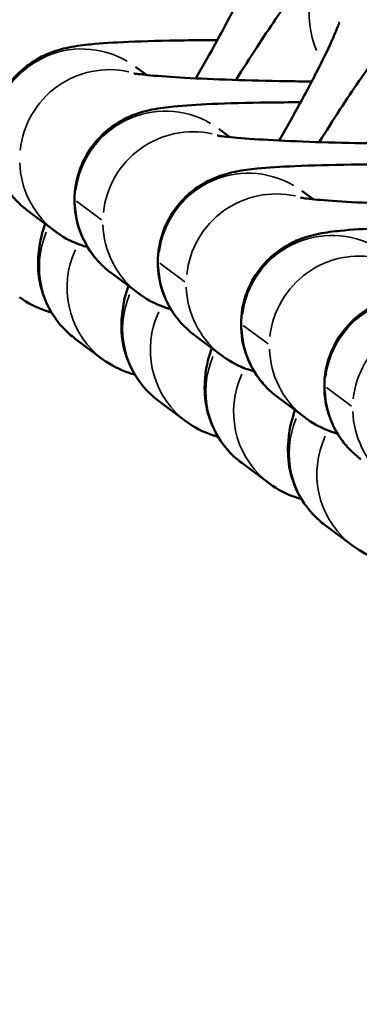
# Model space of a CAD drawing. Units: millimetres. Extents: x -2396 to 12644, y 0 to 10019.
# Drawn here: x -1103 to -1092, y 7503 to 7535 of the extents above; entities that cross this region are included whole.
import ezdxf

# ---------------------------------------------------------------- set-up
doc = ezdxf.new("R2010")
doc.units = ezdxf.units.MM
doc.layers.add('MD_Visible', color=7, linetype='Continuous', lineweight=50)
doc.layers.add('MD_Visible Narrow', color=7, linetype='Continuous', lineweight=35)
doc.styles.get("Standard").update_dxf_attribs({"font": 'arial.ttf'})
doc.dimstyles.get("Standard").update_dxf_attribs({"dimtxt": 200, "dimasz": 100, "dimexe": 0.18, "dimexo": 0.0625, "dimgap": 50, "dimtad": 1, "dimdec": 0, "dimlfac": 0.1, "dimrnd": 5, "dimzin": 0, "dimdsep": 46, "dimtxsty": 'Standard', "dimcen": 0.09, "dimadec": 0, "dimazin": 0, "dimtfac": 1, "dimtdec": 0, "dimtofl": 0, "dimtmove": 0, "dimatfit": 3, "dimfxl": 50, "dimfxlon": 1, "dimtolj": 1, "dimtzin": 0, "dimarcsym": 0})

# ---------------------------------------------------------------- blocks, each defined once
blk = doc.blocks.new('CustomObjectsInViewport7_0')
at = {"layer": 'MD_Visible'}
for p, q in [((3436.633, 3349.65), (3436.261, 3349.927)), ((3439.412, 3347.577), (3439.04, 3347.854)), ((3442.19, 3345.504), (3441.819, 3345.781)), ((3433.597, 3344.429), (3432.674, 3345.118)), ((3436.376, 3342.356), (3435.452, 3343.045)), ((3434.254, 3340.852), (3435.178, 3340.163)), ((3439.155, 3340.283), (3438.231, 3340.972)), ((3441.933, 3338.21), (3441.01, 3338.899)), ((3437.033, 3338.779), (3437.957, 3338.09)), ((3439.812, 3336.706), (3440.735, 3336.017)), ((3442.59, 3334.633), (3443.514, 3333.944))]:
    blk.add_line(p, q, dxfattribs=at)
for points, knots in [([(3427.116, 3349.264), (3427.007, 3349.346), (3426.883, 3349.448), (3426.64, 3349.699), (3426.524, 3349.834), (3426.231, 3350.27), (3426.051, 3350.632), (3425.891, 3351.388), (3425.875, 3351.741), (3425.958, 3352.395), (3426.05, 3352.695), (3426.299, 3353.24), (3426.458, 3353.469), (3426.812, 3353.888), (3426.998, 3354.039), (3427.378, 3354.313), (3427.547, 3354.397), (3427.86, 3354.54), (3427.987, 3354.583), (3428.254, 3354.665), (3428.372, 3354.692), (3428.757, 3354.77), (3428.969, 3354.794), (3429.578, 3354.855), (3429.991, 3354.881), (3431.022, 3354.926), (3431.656, 3354.942), (3432.697, 3354.956), (3433.063, 3354.958), (3433.437, 3354.958)], [1.570796, 1.570796, 1.570796, 1.570796, 1.591871, 1.591871, 1.608461, 1.608461, 1.634309, 1.634309, 1.652954, 1.652954, 1.670941, 1.670941, 1.692036, 1.692036, 1.720866, 1.720866, 1.762361, 1.762361, 1.815451, 1.815451, 1.893986, 1.893986, 2.098853, 2.098853, 2.413012, 2.413012, 2.774787, 2.774787, 2.959448, 2.959448, 2.959448, 2.959448]), ([(3446.845, 3354.08), (3446.58, 3354.278), (3446.272, 3354.436), (3445.653, 3354.638), (3445.347, 3354.68), (3444.753, 3354.693), (3444.484, 3354.649), (3443.969, 3354.521), (3443.759, 3354.428), (3443.365, 3354.229), (3443.213, 3354.125), (3442.883, 3353.881), (3442.746, 3353.754), (3442.2, 3353.221), (3441.9, 3352.833), (3441.154, 3351.831), (3440.742, 3351.231), (3440.082, 3350.22), (3439.85, 3349.857), (3439.618, 3349.483)], [1.570796, 1.570796, 1.570796, 1.570796, 1.601451, 1.601451, 1.633204, 1.633204, 1.672301, 1.672301, 1.725463, 1.725463, 1.797574, 1.797574, 1.913648, 1.913648, 2.305642, 2.305642, 2.711674, 2.711674, 2.92336, 2.92336, 2.92336, 2.92336]), ([(3438.276, 3349.537), (3438.52, 3349.958), (3438.756, 3350.376), (3439.235, 3351.252), (3439.472, 3351.703), (3439.857, 3352.474), (3440.011, 3352.802), (3440.209, 3353.258), (3440.268, 3353.415), (3440.29, 3353.481), (3440.292, 3353.488), (3440.292, 3353.488)], [6.389823, 6.389823, 6.389823, 6.389823, 6.642067, 6.642067, 6.942735, 6.942735, 7.225943, 7.225943, 7.458991, 7.458991, 7.509557, 7.509557, 7.509557, 7.509557]), ([(3429.895, 3347.191), (3429.786, 3347.273), (3429.662, 3347.375), (3429.419, 3347.626), (3429.303, 3347.761), (3429.009, 3348.197), (3428.829, 3348.559), (3428.67, 3349.315), (3428.653, 3349.668), (3428.736, 3350.322), (3428.829, 3350.622), (3429.077, 3351.167), (3429.237, 3351.396), (3429.591, 3351.815), (3429.777, 3351.966), (3430.157, 3352.24), (3430.325, 3352.324), (3430.638, 3352.467), (3430.765, 3352.51), (3431.033, 3352.592), (3431.151, 3352.619), (3431.536, 3352.697), (3431.748, 3352.721), (3432.357, 3352.782), (3432.769, 3352.808), (3433.8, 3352.853), (3434.435, 3352.869), (3435.476, 3352.883), (3435.842, 3352.885), (3436.216, 3352.885)], [1.570796, 1.570796, 1.570796, 1.570796, 1.591871, 1.591871, 1.608461, 1.608461, 1.634309, 1.634309, 1.652954, 1.652954, 1.670941, 1.670941, 1.692036, 1.692036, 1.720866, 1.720866, 1.762361, 1.762361, 1.815451, 1.815451, 1.893986, 1.893986, 2.098853, 2.098853, 2.413012, 2.413012, 2.774787, 2.774787, 2.959448, 2.959448, 2.959448, 2.959448]), ([(3449.624, 3352.007), (3449.359, 3352.205), (3449.05, 3352.363), (3448.432, 3352.565), (3448.126, 3352.607), (3447.532, 3352.62), (3447.263, 3352.576), (3446.747, 3352.448), (3446.538, 3352.355), (3446.143, 3352.156), (3445.992, 3352.052), (3445.661, 3351.808), (3445.525, 3351.681), (3444.979, 3351.148), (3444.678, 3350.76), (3443.933, 3349.758), (3443.52, 3349.158), (3442.86, 3348.147), (3442.629, 3347.784), (3442.396, 3347.41)], [1.570796, 1.570796, 1.570796, 1.570796, 1.601451, 1.601451, 1.633204, 1.633204, 1.672301, 1.672301, 1.725463, 1.725463, 1.797574, 1.797574, 1.913648, 1.913648, 2.305642, 2.305642, 2.711674, 2.711674, 2.92336, 2.92336, 2.92336, 2.92336]), ([(3441.054, 3347.464), (3441.299, 3347.885), (3441.534, 3348.303), (3442.014, 3349.179), (3442.25, 3349.63), (3442.636, 3350.401), (3442.79, 3350.729), (3442.988, 3351.185), (3443.046, 3351.341), (3443.068, 3351.408), (3443.07, 3351.415), (3443.07, 3351.415)], [6.389823, 6.389823, 6.389823, 6.389823, 6.642067, 6.642067, 6.942735, 6.942735, 7.225943, 7.225943, 7.458991, 7.458991, 7.509557, 7.509557, 7.509557, 7.509557]), ([(3432.674, 3345.118), (3432.564, 3345.2), (3432.441, 3345.302), (3432.197, 3345.553), (3432.082, 3345.688), (3431.788, 3346.124), (3431.608, 3346.486), (3431.448, 3347.242), (3431.432, 3347.595), (3431.515, 3348.249), (3431.608, 3348.549), (3431.856, 3349.094), (3432.016, 3349.323), (3432.37, 3349.742), (3432.556, 3349.893), (3432.936, 3350.167), (3433.104, 3350.251), (3433.417, 3350.394), (3433.544, 3350.437), (3433.812, 3350.519), (3433.929, 3350.546), (3434.315, 3350.624), (3434.526, 3350.648), (3435.136, 3350.709), (3435.548, 3350.735), (3436.579, 3350.78), (3437.214, 3350.796), (3438.255, 3350.81), (3438.62, 3350.812), (3438.994, 3350.812)], [1.570796, 1.570796, 1.570796, 1.570796, 1.591871, 1.591871, 1.608461, 1.608461, 1.634309, 1.634309, 1.652954, 1.652954, 1.670941, 1.670941, 1.692036, 1.692036, 1.720866, 1.720866, 1.762361, 1.762361, 1.815451, 1.815451, 1.893986, 1.893986, 2.098853, 2.098853, 2.413012, 2.413012, 2.774787, 2.774787, 2.959448, 2.959448, 2.959448, 2.959448]), ([(3442.145, 3349.433), (3441.937, 3349.435), (3441.728, 3349.437), (3440.903, 3349.448), (3440.288, 3349.462), (3439.124, 3349.498), (3438.576, 3349.521), (3437.619, 3349.571), (3437.206, 3349.599), (3436.593, 3349.652), (3436.37, 3349.678), (3436.234, 3349.698), (3436.214, 3349.702), (3436.212, 3349.702), (3436.212, 3349.702), (3436.212, 3349.702)], [6.251848, 6.251848, 6.251848, 6.251848, 6.357448, 6.357448, 6.668791, 6.668791, 6.977892, 6.977892, 7.277138, 7.277138, 7.542545, 7.542545, 7.624193, 7.624193, 7.629579, 7.629579, 7.629579, 7.629579]), ([(3435.452, 3343.045), (3435.343, 3343.127), (3435.219, 3343.229), (3434.976, 3343.48), (3434.86, 3343.615), (3434.567, 3344.051), (3434.387, 3344.413), (3434.227, 3345.169), (3434.211, 3345.522), (3434.294, 3346.176), (3434.386, 3346.476), (3434.635, 3347.021), (3434.794, 3347.25), (3435.148, 3347.669), (3435.334, 3347.82), (3435.714, 3348.094), (3435.883, 3348.178), (3436.196, 3348.321), (3436.323, 3348.364), (3436.59, 3348.446), (3436.708, 3348.473), (3437.093, 3348.551), (3437.305, 3348.575), (3437.914, 3348.636), (3438.327, 3348.662), (3439.358, 3348.707), (3439.992, 3348.723), (3441.033, 3348.737), (3441.399, 3348.739), (3441.773, 3348.739)], [1.570796, 1.570796, 1.570796, 1.570796, 1.591871, 1.591871, 1.608461, 1.608461, 1.634309, 1.634309, 1.652954, 1.652954, 1.670941, 1.670941, 1.692036, 1.692036, 1.720866, 1.720866, 1.762361, 1.762361, 1.815451, 1.815451, 1.893986, 1.893986, 2.098853, 2.098853, 2.413012, 2.413012, 2.774787, 2.774787, 2.959448, 2.959448, 2.959448, 2.959448]), ([(3444.923, 3347.36), (3444.716, 3347.362), (3444.507, 3347.364), (3443.682, 3347.375), (3443.066, 3347.389), (3441.903, 3347.425), (3441.355, 3347.448), (3440.398, 3347.498), (3439.985, 3347.526), (3439.372, 3347.579), (3439.149, 3347.605), (3439.013, 3347.625), (3438.993, 3347.629), (3438.99, 3347.629), (3438.99, 3347.629), (3438.99, 3347.629)], [6.251848, 6.251848, 6.251848, 6.251848, 6.357448, 6.357448, 6.668791, 6.668791, 6.977892, 6.977892, 7.277138, 7.277138, 7.542545, 7.542545, 7.624193, 7.624193, 7.629579, 7.629579, 7.629579, 7.629579]), ([(3438.231, 3340.972), (3438.122, 3341.054), (3437.998, 3341.156), (3437.754, 3341.407), (3437.639, 3341.542), (3437.345, 3341.978), (3437.165, 3342.34), (3437.006, 3343.096), (3436.989, 3343.449), (3437.072, 3344.103), (3437.165, 3344.403), (3437.413, 3344.948), (3437.573, 3345.177), (3437.927, 3345.596), (3438.113, 3345.747), (3438.493, 3346.021), (3438.661, 3346.105), (3438.974, 3346.248), (3439.101, 3346.291), (3439.369, 3346.373), (3439.487, 3346.4), (3439.872, 3346.478), (3440.084, 3346.502), (3440.693, 3346.563), (3441.105, 3346.589), (3442.136, 3346.634), (3442.771, 3346.65), (3443.812, 3346.664), (3444.178, 3346.666), (3444.552, 3346.666)], [1.570796, 1.570796, 1.570796, 1.570796, 1.591871, 1.591871, 1.608461, 1.608461, 1.634309, 1.634309, 1.652954, 1.652954, 1.670941, 1.670941, 1.692036, 1.692036, 1.720866, 1.720866, 1.762361, 1.762361, 1.815451, 1.815451, 1.893986, 1.893986, 2.098853, 2.098853, 2.413012, 2.413012, 2.774787, 2.774787, 2.959448, 2.959448, 2.959448, 2.959448]), ([(3447.702, 3345.287), (3447.494, 3345.289), (3447.285, 3345.291), (3446.461, 3345.302), (3445.845, 3345.316), (3444.681, 3345.352), (3444.133, 3345.375), (3443.177, 3345.425), (3442.764, 3345.453), (3442.151, 3345.506), (3441.927, 3345.532), (3441.792, 3345.552), (3441.772, 3345.556), (3441.769, 3345.556), (3441.769, 3345.556), (3441.769, 3345.556)], [6.251848, 6.251848, 6.251848, 6.251848, 6.357448, 6.357448, 6.668791, 6.668791, 6.977892, 6.977892, 7.277138, 7.277138, 7.542545, 7.542545, 7.624193, 7.624193, 7.629579, 7.629579, 7.629579, 7.629579]), ([(3433.249, 3344.689), (3433.162, 3344.421), (3433.072, 3344.17), (3433.018, 3343.548), (3433.011, 3343.41), (3433.026, 3342.985), (3433.051, 3342.652), (3433.353, 3341.888), (3433.548, 3341.53), (3433.984, 3341.073), (3434.113, 3340.957), (3434.254, 3340.852)], [4.3294484, 4.3294484, 4.3294484, 4.3294484, 4.5302318, 4.5302318, 4.5783035, 4.5783035, 4.6501571, 4.6501571, 4.6960817, 4.6960817, 4.712389, 4.712389, 4.712389, 4.712389]), ([(3434.668, 3343.907), (3434.65, 3343.912), (3434.631, 3343.918), (3434.526, 3343.949), (3434.429, 3343.981), (3434.148, 3344.095), (3433.95, 3344.174), (3433.626, 3344.408), (3433.612, 3344.418), (3433.597, 3344.429)], [7.729886, 7.729886, 7.729886, 7.729886, 7.7408971, 7.7408971, 7.7894516, 7.7894516, 7.8512033, 7.8512033, 7.8539816, 7.8539816, 7.8539816, 7.8539816]), ([(3441.01, 3338.899), (3440.9, 3338.981), (3440.777, 3339.083), (3440.533, 3339.334), (3440.418, 3339.469), (3440.124, 3339.905), (3439.944, 3340.267), (3439.784, 3341.023), (3439.768, 3341.375), (3439.851, 3342.03), (3439.944, 3342.33), (3440.192, 3342.875), (3440.352, 3343.104), (3440.706, 3343.523), (3440.892, 3343.674), (3441.272, 3343.948), (3441.44, 3344.032), (3441.753, 3344.175), (3441.88, 3344.218), (3442.148, 3344.3), (3442.265, 3344.327), (3442.651, 3344.405), (3442.862, 3344.429), (3443.472, 3344.49), (3443.884, 3344.516), (3444.915, 3344.561), (3445.55, 3344.577), (3446.591, 3344.591), (3446.956, 3344.593), (3447.33, 3344.593)], [1.570796, 1.570796, 1.570796, 1.570796, 1.591871, 1.591871, 1.608461, 1.608461, 1.634309, 1.634309, 1.652954, 1.652954, 1.670941, 1.670941, 1.692036, 1.692036, 1.720866, 1.720866, 1.762361, 1.762361, 1.815451, 1.815451, 1.893986, 1.893986, 2.098853, 2.098853, 2.413012, 2.413012, 2.774787, 2.774787, 2.959448, 2.959448, 2.959448, 2.959448]), ([(3436.027, 3342.616), (3435.94, 3342.348), (3435.851, 3342.097), (3435.796, 3341.475), (3435.789, 3341.337), (3435.805, 3340.912), (3435.83, 3340.579), (3436.132, 3339.815), (3436.327, 3339.457), (3436.762, 3339), (3436.892, 3338.884), (3437.033, 3338.779)], [4.3294484, 4.3294484, 4.3294484, 4.3294484, 4.5302318, 4.5302318, 4.5783035, 4.5783035, 4.6501571, 4.6501571, 4.6960817, 4.6960817, 4.712389, 4.712389, 4.712389, 4.712389]), ([(3443.788, 3336.826), (3443.679, 3336.908), (3443.555, 3337.01), (3443.312, 3337.261), (3443.196, 3337.396), (3442.903, 3337.832), (3442.722, 3338.194), (3442.563, 3338.95), (3442.547, 3339.302), (3442.63, 3339.957), (3442.722, 3340.257), (3442.971, 3340.802), (3443.13, 3341.031), (3443.484, 3341.45), (3443.67, 3341.601), (3444.05, 3341.875), (3444.219, 3341.959), (3444.532, 3342.102), (3444.659, 3342.145), (3444.926, 3342.227), (3445.044, 3342.254), (3445.429, 3342.332), (3445.641, 3342.356), (3446.25, 3342.417), (3446.663, 3342.443), (3447.694, 3342.488), (3448.328, 3342.504), (3449.369, 3342.518), (3449.735, 3342.52), (3450.109, 3342.52)], [1.570796, 1.570796, 1.570796, 1.570796, 1.591871, 1.591871, 1.608461, 1.608461, 1.634309, 1.634309, 1.652954, 1.652954, 1.670941, 1.670941, 1.692036, 1.692036, 1.720866, 1.720866, 1.762361, 1.762361, 1.815451, 1.815451, 1.893986, 1.893986, 2.098853, 2.098853, 2.413012, 2.413012, 2.774787, 2.774787, 2.959448, 2.959448, 2.959448, 2.959448]), ([(3432.399, 3342.236), (3432.665, 3342.038), (3432.973, 3341.88), (3433.339, 3341.761), (3433.401, 3341.743), (3433.462, 3341.727)], [4.71238898, 4.71238898, 4.71238898, 4.71238898, 4.74304364, 4.74304364, 4.74932158, 4.74932158, 4.74932158, 4.74932158]), ([(3437.447, 3341.834), (3437.428, 3341.839), (3437.41, 3341.845), (3437.305, 3341.876), (3437.208, 3341.908), (3436.927, 3342.022), (3436.729, 3342.101), (3436.405, 3342.335), (3436.39, 3342.345), (3436.376, 3342.356)], [7.729886, 7.729886, 7.729886, 7.729886, 7.7408971, 7.7408971, 7.7894516, 7.7894516, 7.8512033, 7.8512033, 7.8539816, 7.8539816, 7.8539816, 7.8539816]), ([(3438.806, 3340.543), (3438.719, 3340.275), (3438.63, 3340.024), (3438.575, 3339.402), (3438.568, 3339.264), (3438.583, 3338.839), (3438.609, 3338.506), (3438.911, 3337.742), (3439.105, 3337.384), (3439.541, 3336.927), (3439.67, 3336.811), (3439.812, 3336.706)], [4.3294484, 4.3294484, 4.3294484, 4.3294484, 4.5302318, 4.5302318, 4.5783035, 4.5783035, 4.6501571, 4.6501571, 4.6960817, 4.6960817, 4.712389, 4.712389, 4.712389, 4.712389]), ([(3435.178, 3340.163), (3435.443, 3339.965), (3435.752, 3339.807), (3436.118, 3339.688), (3436.18, 3339.67), (3436.241, 3339.654)], [4.71238898, 4.71238898, 4.71238898, 4.71238898, 4.74304364, 4.74304364, 4.74932158, 4.74932158, 4.74932158, 4.74932158]), ([(3440.225, 3339.761), (3440.207, 3339.766), (3440.188, 3339.772), (3440.083, 3339.803), (3439.986, 3339.835), (3439.705, 3339.949), (3439.507, 3340.028), (3439.183, 3340.262), (3439.169, 3340.272), (3439.155, 3340.283)], [7.729886, 7.729886, 7.729886, 7.729886, 7.7408971, 7.7408971, 7.7894516, 7.7894516, 7.8512033, 7.8512033, 7.8539816, 7.8539816, 7.8539816, 7.8539816]), ([(3441.585, 3338.47), (3441.498, 3338.202), (3441.408, 3337.951), (3441.354, 3337.329), (3441.347, 3337.191), (3441.362, 3336.766), (3441.387, 3336.433), (3441.689, 3335.669), (3441.884, 3335.311), (3442.32, 3334.854), (3442.449, 3334.738), (3442.59, 3334.633)], [4.3294484, 4.3294484, 4.3294484, 4.3294484, 4.5302318, 4.5302318, 4.5783035, 4.5783035, 4.6501571, 4.6501571, 4.6960817, 4.6960817, 4.712389, 4.712389, 4.712389, 4.712389]), ([(3443.004, 3337.688), (3442.986, 3337.693), (3442.967, 3337.699), (3442.862, 3337.73), (3442.765, 3337.762), (3442.484, 3337.876), (3442.286, 3337.955), (3441.962, 3338.189), (3441.948, 3338.199), (3441.933, 3338.21)], [7.729886, 7.729886, 7.729886, 7.729886, 7.7408971, 7.7408971, 7.7894516, 7.7894516, 7.8512033, 7.8512033, 7.8539816, 7.8539816, 7.8539816, 7.8539816]), ([(3437.957, 3338.09), (3438.222, 3337.892), (3438.53, 3337.734), (3438.896, 3337.615), (3438.958, 3337.596), (3439.02, 3337.581)], [4.71238898, 4.71238898, 4.71238898, 4.71238898, 4.74304364, 4.74304364, 4.74932158, 4.74932158, 4.74932158, 4.74932158]), ([(3440.735, 3336.017), (3441.001, 3335.819), (3441.309, 3335.661), (3441.675, 3335.542), (3441.737, 3335.523), (3441.798, 3335.508)], [4.71238898, 4.71238898, 4.71238898, 4.71238898, 4.74304364, 4.74304364, 4.74932158, 4.74932158, 4.74932158, 4.74932158]), ([(3443.514, 3333.944), (3443.779, 3333.746), (3444.088, 3333.588), (3444.454, 3333.469), (3444.516, 3333.45), (3444.577, 3333.435)], [4.71238898, 4.71238898, 4.71238898, 4.71238898, 4.74304364, 4.74304364, 4.74932158, 4.74932158, 4.74932158, 4.74932158])]:
    blk.add_open_spline(points, degree=3, knots=knots, dxfattribs=at)
at = {"layer": 'MD_Visible Narrow'}
for p, q in [((3434.301, 3345.443), (3435.132, 3344.823)), ((3437.08, 3343.37), (3437.911, 3342.75)), ((3439.858, 3341.297), (3440.69, 3340.677)), ((3442.637, 3339.224), (3443.468, 3338.604))]:
    blk.add_line(p, q, dxfattribs=at)
for centre, start_param, end_param in [((3445.051, 3351.676), 0.238579, 2.625541), ((3431.689, 3349.596), 0.110018, 2.090347), ((3434.468, 3347.523), 0.110018, 2.090347), ((3437.246, 3345.45), 0.110018, 2.090347), ((3434.468, 3347.523), 2.247426, 3.094531), ((3440.025, 3343.377), 0.110018, 2.090347), ((3437.246, 3345.45), 2.247426, 3.094531), ((3442.804, 3341.304), 0.110018, 2.090347), ((3440.025, 3343.377), 2.247426, 3.094531), ((3445.582, 3339.231), 0.110018, 2.090347), ((3442.804, 3341.304), 2.247426, 3.094531), ((3445.582, 3339.231), 2.247426, 3.094531)]:
    blk.add_ellipse(centre, major_axis=(1.794, 2.405), ratio=0.995601, start_param=start_param, end_param=end_param, dxfattribs=at)
at = {"layer": 'MD_Visible Narrow', "extrusion": (0, 0, -1)}
for centre, start_param, end_param in [((3432.613, 3348.906), 1.03478, 2.718717), ((3435.391, 3346.833), 1.03478, 2.718717), ((3438.17, 3344.76), 1.03478, 2.718717), ((3435.391, 3346.833), 0.047061, 0.894166), ((3440.949, 3342.687), 1.03478, 2.718717), ((3438.17, 3344.76), 0.047061, 0.894166), ((3436.048, 3343.257), 0.06973, 1.324865), ((3436.972, 3342.567), 0.071742, 1.363097), ((3443.727, 3340.614), 1.03478, 2.718717), ((3440.949, 3342.687), 0.047061, 0.894166), ((3438.827, 3341.184), 0.06973, 1.324865), ((3439.751, 3340.494), 0.071742, 1.363097), ((3446.506, 3338.541), 1.03478, 2.718717), ((3443.727, 3340.614), 0.047061, 0.894166), ((3441.605, 3339.111), 0.06973, 1.324865), ((3442.529, 3338.421), 0.071742, 1.363097), ((3444.384, 3337.038), 0.06973, 1.324865), ((3446.506, 3338.541), 0.047061, 0.894166), ((3445.308, 3336.348), 0.071742, 1.363097)]:
    blk.add_ellipse(centre, major_axis=(-1.794, -2.405), ratio=0.995601, start_param=start_param, end_param=end_param, dxfattribs=at)
blk = doc.blocks.new('*D4')
at = {"color": 0, "lineweight": -2, "transparency": 16777216}
for p, q in [((-2062.778, 9674.395), (-2112.958, 9674.395)), ((-2112.778, 9574.395), (-2112.778, 4758.992)), ((-2062.778, 4658.992), (-2112.958, 4658.992))]:
    blk.add_line(p, q, dxfattribs=at)
at = {"color": 0, "transparency": 16777216}
for points in [[(-2129.445, 9574.395), (-2096.111, 9574.395), (-2112.778, 9674.395)], [(-2129.445, 4758.992), (-2096.111, 4758.992), (-2112.778, 4658.992)]]:
    blk.add_solid(points, dxfattribs=at)
at = {"layer": 'Defpoints', "color": 0, "transparency": 16777216}
for p in [(-1028.386, 9674.395), (-2112.778, 4658.992), (-1028.386, 4658.992)]:
    blk.add_point(p, dxfattribs=at)
at = {"color": 0, "transparency": 16777216, "insert": (-2264.892, 7166.694), "char_height": 200, "attachment_point": 5, "rotation": 90}
blk.add_mtext('\\A1;500', dxfattribs=at)

msp = doc.modelspace()

# ---------------------------------------------------------------- block references
msp.add_blockref('CustomObjectsInViewport7_0', (-4535.247, 4183.95))

# ---------------------------------------------------------------- dimensions: what is measured, and where the dimension line sits
dim = msp.add_linear_dim(base=(-2112.778, 4658.992), p1=(-1028.386, 9674.395), p2=(-1028.386, 4658.992), angle=90, dimstyle='Standard')
dim.commit()
dim.dimension.update_dxf_attribs({"geometry": '*D4', "text_midpoint": (-2264.892, 7166.694)})

doc.saveas('drawing.dxf')
